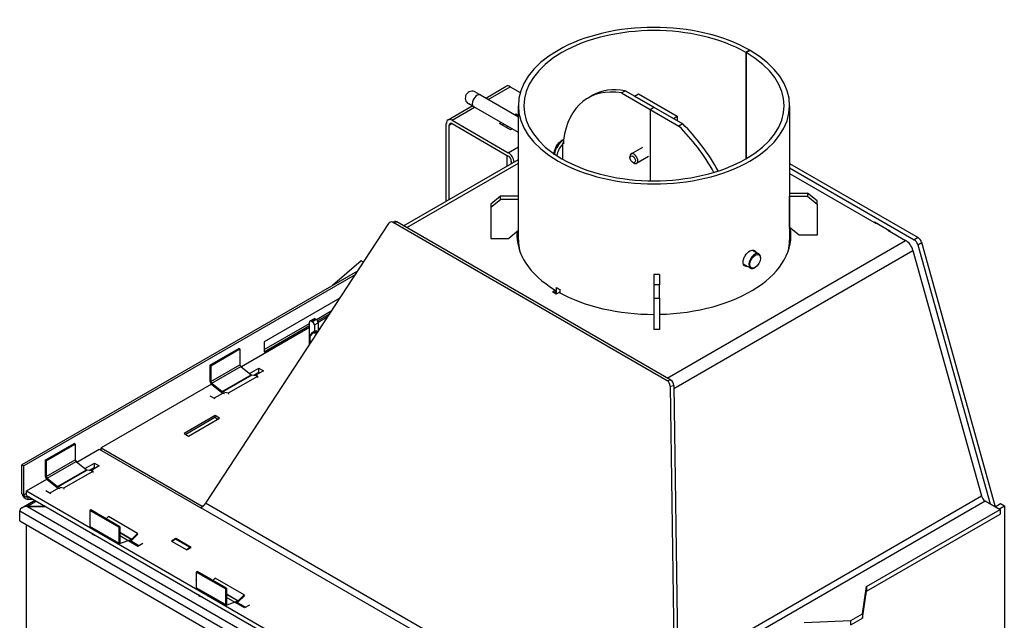
# Model space of a CAD drawing. Units: millimetres. Extents: x 32 to 551, y 18 to 806.
# Drawn here: x 419 to 527, y 550 to 615 of the extents above; entities that cross this region are included whole.
import ezdxf

# ---------------------------------------------------------------- set-up
doc = ezdxf.new("R2010")
doc.units = ezdxf.units.MM
doc.layers.add('Default', color=7, linetype='Continuous')
doc.layers.add('DV9_Default', color=7, linetype='Continuous')

# ---------------------------------------------------------------- blocks, each defined once
blk = doc.blocks.new('SE8')
at = {"layer": 'DV9_Default', "color": 7, "linetype": 'Continuous'}
for p, q in [((498.83, 611.99), (498.41, 611.74)), ((498.41, 611.74), (498.41, 600.09)), ((498.87, 611.97), (498.44, 611.72)), ((498.44, 611.72), (498.44, 600.11)), ((498.83, 611.99), (498.83, 611.95)), ((469.94, 606.75), (472.16, 608.03)), ((468.82, 607.4), (469.37, 607.08)), ((469.37, 607.08), (473.5, 604.7)), ((470.21, 606.6), (472.61, 607.99)), ((472.61, 607.99), (473.71, 607.35)), ((481.14, 606.77), (481.56, 607.02)), ((484.78, 607.3), (485.2, 607.55)), ((484.78, 607.3), (487.93, 605.49)), ((488.35, 605.73), (485.2, 607.55)), ((486.23, 606.96), (486.65, 607.2)), ((486.23, 606.96), (490.47, 604.51)), ((486.65, 607.2), (490.9, 604.75)), ((465.8, 604.36), (468.44, 605.89)), ((468.62, 605.79), (468.07, 606.1)), ((473.5, 595.99), (473.5, 605.91)), ((503.2, 605.91), (503.2, 591.22)), ((466.25, 604.31), (468.71, 605.73)), ((473.5, 602.97), (468.62, 605.79)), ((473.1, 604.93), (473.22, 605)), ((473.22, 604.86), (473.22, 605)), ((473.22, 605), (473.5, 604.84)), ((487.93, 605.49), (488.35, 605.73)), ((487.93, 605.49), (488.35, 605.73)), ((487.93, 605.49), (487.93, 597.69)), ((487.93, 605.49), (491.07, 603.67)), ((487.93, 605.49), (487.93, 597.69)), ((488.35, 605.73), (491.5, 603.91)), ((465.61, 595.45), (465.61, 603.95)), ((465.93, 603.76), (466.25, 603.95)), ((465.93, 595.64), (465.93, 603.76)), ((466.25, 604.31), (472.4, 600.76)), ((466.25, 603.95), (472.4, 600.39)), ((471.42, 603.96), (471.6, 604.07)), ((472.64, 603.26), (471.42, 603.96)), ((471.91, 603.88), (471.73, 603.78)), ((490.47, 604.51), (490.9, 604.75)), ((490.9, 604.75), (490.9, 604.26)), ((491.5, 603.91), (491.07, 603.67)), ((472.29, 603.46), (472.29, 603.66)), ((472.82, 603.36), (472.64, 603.26)), ((478.43, 601.84), (478.33, 601.78)), ((478.33, 601.78), (478.33, 600.07)), ((478.43, 601.72), (478.33, 601.78)), ((478.43, 602.15), (478.43, 602.15)), ((478.43, 602.14), (478.43, 601.72)), ((472.4, 600.76), (473.5, 601.4)), ((485.85, 600.63), (487.14, 601.37)), ((460.93, 592.75), (473.5, 600.01)), ((461.29, 592.55), (473.5, 599.6)), ((472.29, 599.31), (472.29, 600.46)), ((472.72, 599.84), (472.72, 599.55)), ((485.72, 600.2), (485.72, 600.36)), ((486.15, 599.62), (486.02, 599.7)), ((487.74, 600.34), (486.45, 599.59)), ((503.2, 599.59), (517.26, 591.47)), ((503.2, 599.1), (516.84, 591.22)), ((503.2, 598.48), (512.67, 593.01)), ((503.2, 596.34), (505.15, 596.34)), ((503.2, 596.34), (503.2, 595.99)), ((505.15, 596.34), (505.15, 595.99)), ((506.2, 595.48), (505.15, 596.34)), ((471.55, 595.99), (470.5, 595.14)), ((470.5, 594.79), (471.55, 595.65)), ((470.5, 595.14), (470.5, 594.79)), ((473.5, 595.99), (471.55, 595.99)), ((471.55, 595.65), (471.55, 595.99)), ((473.5, 595.65), (471.55, 595.65)), ((473.5, 595.65), (473.5, 595.99)), ((473.5, 592.22), (473.5, 595.65)), ((503.2, 595.99), (505.15, 595.99)), ((503.2, 592.56), (503.2, 595.99)), ((505.15, 595.99), (506.2, 595.14)), ((506.2, 595.14), (506.2, 595.48)), ((506.2, 595.14), (506.2, 591.71)), ((470.5, 594.79), (470.5, 591.36)), ((459.29, 592.99), (439.25, 562.36)), ((459.55, 593.17), (459.95, 593.23)), ((459.79, 593.12), (460.18, 593.19)), ((489.81, 575.79), (459.79, 593.12)), ((490.21, 575.85), (460.18, 593.19)), ((512.48, 593.13), (512.48, 593.19)), ((512.48, 593.19), (514.18, 592.21)), ((512.73, 593.04), (512.67, 593.01)), ((473.5, 592.22), (472.45, 591.36)), ((473.5, 591.22), (473.5, 592.22)), ((504.25, 591.71), (503.2, 592.56)), ((513.95, 592.28), (514, 592.31)), ((513.95, 592.28), (515.9, 591.15)), ((514.16, 592.16), (514.16, 592.22)), ((514.18, 592.21), (514.18, 592.15)), ((470.5, 591.36), (472.45, 591.36)), ((489.81, 576.08), (515.9, 591.15)), ((506.2, 591.71), (504.25, 591.71)), ((517.26, 591.47), (516.84, 591.22)), ((517.24, 590.68), (517.66, 590.92)), ((525.7, 562.1), (517.66, 590.92)), ((490.52, 574.95), (516.7, 590.06)), ((499.12, 590.08), (499.83, 589.67)), ((516.7, 590.06), (524.2, 563.16)), ((517.24, 590.68), (525.15, 562.29)), ((456.28, 588.91), (453.16, 586.22)), ((456.53, 588.77), (456.28, 588.91)), ((500.02, 589.26), (500.02, 589.2)), ((455.89, 587.8), (419.15, 566.59)), ((498.93, 588.11), (498.16, 588.55)), ((499.43, 588.19), (499.38, 588.16)), ((455.63, 587.4), (419.36, 566.46)), ((488.35, 587.42), (488.35, 586.29)), ((488.95, 587.42), (488.35, 587.42)), ((488.95, 587.42), (488.95, 586.29)), ((477.22, 585.52), (477.53, 585.71)), ((477.64, 585.28), (477.22, 585.52)), ((477.53, 585.71), (477.53, 585.34)), ((477.64, 586.01), (477.64, 585.28)), ((477.96, 585.46), (477.64, 585.28)), ((478.06, 585.52), (477.96, 585.46)), ((478.06, 585.4), (478.06, 585.77)), ((488.95, 586.29), (488.35, 586.29)), ((488.35, 586.29), (488.35, 584.83)), ((488.95, 584.83), (488.95, 586.29)), ((453.96, 584.84), (445.67, 580.06)), ((488.35, 584.83), (488.35, 581.4)), ((488.35, 584.83), (488.95, 584.83)), ((488.95, 584.83), (488.95, 581.4)), ((451.38, 582.49), (453.06, 583.47)), ((450.63, 579.75), (450.63, 582.19)), ((450.69, 582.33), (451.11, 582.57)), ((450.84, 582.31), (451.26, 582.56)), ((450.84, 582.31), (450.95, 582.25)), ((451.37, 582.5), (450.95, 582.25)), ((451.26, 582.56), (451.37, 582.5)), ((451.52, 582.34), (452.8, 583.07)), ((452.57, 582.73), (451.58, 582.15)), ((450.63, 581.6), (443.18, 577.3)), ((445.67, 579.2), (450.63, 582.06)), ((445.67, 578.96), (450.63, 581.82)), ((450.93, 581.05), (451.12, 581.16)), ((451.16, 581.89), (451.58, 582.13)), ((451.16, 581.89), (451.16, 581.18)), ((451.58, 582.13), (451.58, 581.21)), ((451.7, 581.49), (451.81, 581.55)), ((488.95, 581.4), (488.35, 581.4)), ((445.67, 580.06), (445.67, 578.96)), ((450.65, 580.37), (450.65, 580.43)), ((439.73, 577.49), (442.91, 579.32)), ((439.83, 577.42), (443.02, 579.26)), ((443.02, 579.26), (442.91, 579.32)), ((443.02, 579.26), (443.02, 577.53)), ((439.73, 577.49), (439.73, 575.75)), ((439.83, 577.42), (439.73, 577.49)), ((439.83, 575.69), (443.02, 577.53)), ((439.83, 577.42), (439.83, 575.69)), ((439.92, 575.52), (443.1, 577.36)), ((443.1, 577.36), (444.26, 576.43)), ((444.06, 576.59), (445.08, 577.17)), ((445.61, 576.87), (444.69, 576.34)), ((445.08, 576.68), (445.08, 577.17)), ((445.08, 577.17), (445.61, 576.87)), ((441.07, 574.6), (444.26, 576.43)), ((444.31, 576.41), (441.13, 574.57)), ((441.78, 574.45), (444.96, 576.29)), ((444.96, 576.29), (444.31, 576.41)), ((445.08, 576.68), (444.53, 576.37)), ((444.99, 576.15), (444.96, 576.29)), ((445.18, 576.62), (445.08, 576.68)), ((490.21, 575.85), (489.81, 575.79)), ((439.9, 575.41), (427.81, 568.43)), ((439.9, 575.41), (441.05, 574.49)), ((439.92, 575.52), (441.07, 574.6)), ((490.11, 575.2), (490.51, 575.26)), ((490.11, 575.2), (490.6, 541.72)), ((490.51, 575.26), (491, 541.95)), ((440.3, 573.8), (439.77, 574.11)), ((441.18, 574.43), (440.2, 573.87)), ((441.13, 574.57), (441.78, 574.45)), ((441.16, 574.43), (441.34, 574.4)), ((441.81, 574.32), (441.78, 574.45)), ((440.3, 571.97), (436.91, 570.01)), ((440.26, 571.75), (437.08, 569.91)), ((437.39, 569.73), (440.78, 571.69)), ((440.57, 571.57), (440.26, 571.75)), ((440.3, 571.72), (440.3, 571.97)), ((440.78, 571.69), (440.3, 571.97)), ((436.91, 570.01), (437.39, 569.73)), ((421.7, 567.08), (424.88, 568.91)), ((421.8, 567.01), (424.99, 568.85)), ((424.99, 568.85), (424.88, 568.91)), ((424.99, 568.85), (424.99, 567.12)), ((425.15, 566.88), (427.61, 568.3)), ((427.61, 568.3), (438.75, 561.87)), ((427.81, 568.43), (438.87, 562.05)), ((427.81, 568.18), (427.81, 568.43)), ((421.7, 567.08), (421.7, 565.34)), ((421.8, 567.01), (421.7, 567.08)), ((421.8, 565.28), (424.99, 567.12)), ((419.15, 566.59), (419.36, 566.46)), ((419.15, 563.4), (419.15, 566.59)), ((419.36, 563.28), (419.36, 566.46)), ((421.8, 567.01), (421.8, 565.28)), ((421.89, 565.11), (425.07, 566.95)), ((423.04, 564.19), (426.23, 566.02)), ((426.28, 566), (423.1, 564.16)), ((425.07, 566.95), (426.23, 566.02)), ((426.04, 566.17), (427.08, 566.77)), ((426.93, 565.88), (426.28, 566)), ((427.08, 566.28), (426.52, 565.95)), ((427.61, 566.46), (426.68, 565.92)), ((427.08, 566.28), (427.08, 566.77)), ((427.08, 566.77), (427.61, 566.46)), ((427.18, 566.22), (427.08, 566.28)), ((419.65, 563.71), (421.88, 564.99)), ((421.87, 565), (423.02, 564.08)), ((421.89, 565.11), (423.04, 564.19)), ((423.75, 564.04), (426.93, 565.88)), ((426.96, 565.74), (426.93, 565.88)), ((423.16, 564.02), (422.2, 563.46)), ((423.1, 564.16), (423.75, 564.04)), ((423.13, 564.02), (423.33, 563.99)), ((423.78, 563.91), (423.75, 564.04)), ((419.15, 563.4), (419.36, 563.28)), ((419.65, 563.45), (419.36, 563.28)), ((419.65, 563.71), (481.07, 528.25)), ((419.65, 563.22), (419.65, 563.71)), ((419.65, 563.22), (481.07, 527.76)), ((419.88, 563.09), (419.79, 563.03)), ((419.97, 563.03), (419.79, 563.03)), ((419.79, 563.03), (419.79, 562.79)), ((420.39, 562.79), (419.79, 562.79)), ((422.3, 563.4), (421.77, 563.71)), ((490.97, 543.97), (524.2, 563.16)), ((419.15, 561.88), (420.56, 562.69)), ((420.73, 562.59), (419.75, 562.02)), ((419.75, 562.02), (479.32, 527.63)), ((421.72, 562.02), (419.75, 562.02)), ((419.75, 562.02), (421.72, 562.02)), ((487.95, 533.46), (438.75, 561.87)), ((438.87, 562.05), (439.13, 562.2)), ((438.87, 561.95), (438.87, 562.05)), ((488.14, 534.13), (439.25, 562.36)), ((490.98, 543.21), (524.6, 562.62)), ((524.6, 562.62), (526.24, 561.67)), ((525.59, 562.04), (525.7, 562.1)), ((525.7, 561.98), (526.28, 562.32)), ((525.7, 561.98), (525.7, 562.1)), ((526.12, 561.73), (526.71, 562.07)), ((526.28, 562.32), (526.71, 562.07)), ((526.71, 562.07), (526.71, 536.54)), ((418.9, 561.53), (478.9, 526.9)), ((418.9, 560.43), (418.9, 561.53)), ((418.9, 560.43), (418.9, 561.53)), ((426.55, 560.7), (426.57, 560.72)), ((426.57, 560.69), (426.55, 560.7)), ((426.68, 561.63), (426.57, 561.57)), ((426.57, 561.57), (426.57, 559.83)), ((429.76, 559.73), (426.57, 561.57)), ((429.86, 559.79), (426.68, 561.63)), ((428.62, 560.9), (428.37, 560.65)), ((431.81, 559.06), (428.62, 560.9)), ((511.62, 553.23), (526.24, 561.67)), ((511.62, 552.74), (526.24, 561.18)), ((526.24, 561.67), (526.24, 561.18)), ((418.9, 560.43), (478.9, 525.79)), ((419.65, 510.03), (419.65, 560)), ((429.76, 558), (426.57, 559.83)), ((429.82, 557.86), (426.64, 559.69)), ((429.86, 559.79), (429.76, 559.73)), ((429.76, 559.73), (429.76, 558)), ((429.86, 559.79), (429.86, 558.06)), ((427.09, 558.87), (426.99, 558.93)), ((429.86, 559.18), (431.16, 558.43)), ((431.1, 558.39), (429.86, 559.11)), ((431.85, 557.64), (429.86, 558.79)), ((431.16, 558.43), (431.81, 559.06)), ((431.19, 558.33), (431.84, 558.97)), ((431.84, 558.97), (431.81, 559.06)), ((435.99, 558.5), (435.51, 558.22)), ((435.99, 558.5), (435.99, 558.41)), ((437.68, 557.52), (435.99, 558.5)), ((429.95, 557.99), (429.86, 558.03)), ((429.95, 557.99), (431.1, 558.39)), ((430.89, 558.2), (431.08, 558.26)), ((431.96, 557.7), (431.03, 558.24)), ((432.38, 557.95), (431.85, 557.64)), ((435.51, 558.22), (437.21, 557.25)), ((435.97, 558.43), (435.56, 558.19)), ((437.56, 557.51), (435.97, 558.43)), ((437.56, 557.51), (437.15, 557.28)), ((437.21, 557.25), (437.68, 557.52)), ((437.56, 557.45), (437.56, 557.51)), ((438.35, 554.89), (438.24, 554.83)), ((438.24, 554.83), (438.24, 553.1)), ((441.42, 552.99), (438.24, 554.83)), ((441.53, 553.05), (438.35, 554.89)), ((440.29, 554.16), (440.04, 553.92)), ((443.47, 552.32), (440.29, 554.16)), ((438.21, 553.97), (438.24, 553.98)), ((438.24, 553.95), (438.21, 553.97)), ((441.42, 551.26), (438.24, 553.1)), ((441.53, 553.05), (441.42, 552.99)), ((441.53, 553.05), (441.53, 551.32)), ((511.17, 550.27), (511.62, 553.23)), ((511.62, 553.23), (511.62, 552.74)), ((441.49, 551.12), (438.3, 552.96)), ((438.76, 552.13), (438.66, 552.19)), ((441.42, 552.99), (441.42, 551.26)), ((441.53, 552.44), (442.82, 551.69)), ((442.77, 551.66), (441.53, 552.37)), ((443.52, 550.91), (441.53, 552.06)), ((442.82, 551.69), (443.47, 552.32)), ((442.86, 551.6), (443.51, 552.23)), ((443.51, 552.23), (443.47, 552.32)), ((511.17, 549.78), (511.62, 552.74)), ((441.62, 551.25), (441.53, 551.3)), ((441.62, 551.25), (442.77, 551.66)), ((442.56, 551.46), (442.75, 551.52)), ((443.62, 550.97), (442.69, 551.51)), ((444.05, 551.21), (443.52, 550.91)), ((509.91, 549.54), (511.17, 550.27)), ((511.17, 550.27), (511.17, 549.78)), ((504.8, 549.29), (509.91, 549.54)), ((509.91, 549.05), (511.17, 549.78)), ((509.91, 549.05), (509.91, 549.54))]:
    blk.add_line(p, q, dxfattribs=at)
blk.add_arc((468.44, 606.75), 0.75, 60, 240, dxfattribs=at)
for centre, major_axis, ratio, start_param, end_param in [((488.35, 605.91), (14.85, 0), 0.57735, 7.070329, 13.350023), ((488.35, 605.91), (14.25, 0), 0.57735, 7.070329, 13.350023), ((472.61, 607.25), (0.45, -0.779), 0.57735, 2.356194, 3.141593), ((468.99, 606.43), (0.375, 0.65), 0.57735, 0, 3.141593), ((487.93, 595.01), (6.79, -11.76), 0.57735, 2.690156, 3.778195), ((488.35, 595.26), (6.79, -11.76), 0.57735, 2.690156, 3.141593), ((466.25, 603.58), (0.45, -0.779), 0.57735, 2.356194, 3.926991), ((466.25, 603.58), (0.225, -0.39), 0.57735, 2.356194, 3.926991), ((488.35, 595.26), (-6.79, 11.76), 0.57735, 4.676742, 5.163826), ((487.93, 595.01), (-6.79, 11.76), 0.57735, 4.684801, 5.163826), ((478.43, 600.98), (0.71, 1.23), 0.57735, 0.785398, 2.17616), ((478.49, 600.95), (-0.75, -1.3), 0.57735, 3.975741, 5.284134), ((478.75, 600.8), (0.75, 1.3), 0.57735, 1.196915, 2.158643), ((472.4, 600.03), (-0.45, 0.779), 0.57735, 4.028555, 5.497787), ((486.15, 600.11), (0.3, -0.52), 0.57735, 0, 3.926991), ((472.4, 600.03), (-0.225, 0.39), 0.57735, 3.926991, 5.497787), ((486.15, 600.11), (0.3, -0.52), 0.57735, 5.497787, 6.283185), ((459.64, 592.58), (0.093, -0.593), 0.739997, 2.602886, 3.827495), ((460.04, 592.64), (0.093, -0.593), 0.739997, 2.602886, 3.141593), ((488.35, 591.71), (15, 0), 0.57735, 3.095202, 3.906989), ((488.35, 591.22), (15, 0), 0.57735, 3.031366, 3.113305), ((488.35, 591.71), (-15, 0), 0.57735, 1.610807, 3.232397), ((488.35, 591.22), (-15, 0), 0.57735, 3.169881, 3.283132), ((488.35, 591.22), (14.85, 0), 0.57735, 3.141593, 3.29125), ((488.35, 591.22), (-14.85, 0), 0.57735, 2.991935, 3.141593), ((515.9, 590.17), (-0.6, 1.04), 0.57735, 4.29351, 5.497787), ((516.84, 590.73), (-0.3, 0.52), 0.57735, 4.29351, 5.497787), ((517.26, 590.98), (0.3, -0.52), 0.57735, 1.151917, 2.356194), ((499.38, 588.89), (0.45, 0.779), 0.57735, 0, 3.926991), ((499.38, 588.89), (0.45, 0.779), 0.57735, 5.497787, 6.283185), ((488.35, 591.95), (-14.85, 0), 0.57735, 0.765195, 0.805602), ((488.35, 591.71), (-15, 0), 0.57735, 0.805399, 1.570796), ((488.35, 591.22), (14.85, 0), 0.57735, 3.896418, 3.906787), ((450.84, 582.07), (0.15, -0.26), 0.57735, 2.356194, 3.926991), ((450.95, 582.01), (-0.15, 0.26), 0.57735, 3.926991, 5.497787), ((451.26, 582.31), (0.15, -0.26), 0.57735, 2.356194, 3.141593), ((451.37, 582.25), (0.15, -0.26), 0.57735, 0.785398, 2.356194), ((451.61, 579.88), (0.67, -1.17), 0.57735, 2.495729, 3.926991), ((451.79, 579.99), (-0.67, 1.17), 0.57735, 5.737312, 6.283185), ((452.38, 580.32), (0.67, -1.17), 0.57735, 3.015461, 3.350524), ((452.32, 580.29), (-0.64, 1.1), 0.57735, 0, 0.182207), ((452.32, 580.29), (-0.64, 1.1), 0.57735, 6.242422, 6.283185), ((451.56, 579.85), (-0.64, 1.1), 0.57735, 0, 1.198715), ((451.56, 579.85), (-0.64, 1.1), 0.57735, 5.652227, 6.283185), ((451.56, 579.85), (-0.394, 0.682), 0.57735, 0.125535, 0.442221), ((443.12, 577.47), (-0.075, 0.13), 0.57735, 0.785398, 2.164208), ((439.94, 575.63), (-0.15, 0.26), 0.57735, 0.785398, 2.164208), ((439.94, 575.63), (-0.075, 0.13), 0.57735, 0.785398, 2.164208), ((489.66, 575.24), (-0.093, 0.593), 0.739997, 4.522749, 5.744479), ((490.06, 575.31), (0.093, -0.593), 0.739997, 1.381156, 2.602886), ((441.09, 574.7), (0.15, -0.26), 0.57735, 5.305801, 5.8294), ((425.09, 567.06), (-0.075, 0.13), 0.57735, 0.785398, 2.164208), ((421.91, 565.22), (-0.15, 0.26), 0.57735, 0.785398, 2.164208), ((421.91, 565.22), (-0.075, 0.13), 0.57735, 0.785398, 2.164208), ((423.06, 564.29), (0.15, -0.26), 0.57735, 5.305801, 5.8294), ((419.79, 563.28), (0.609, -0.259), 0.711531, 3.435594, 5.00639), ((419.79, 563.28), (0.424, 0), 0.57735, 3.141593, 4.712389), ((524.6, 563.1), (-0.3, 0.52), 0.57735, 1.151917, 2.356194), ((419.75, 561.53), (-0.849, 0), 0.57735, 4.712389, 6.283185), ((419.75, 561.53), (-0.849, 0), 0.57735, 4.712389, 6.283185), ((438.75, 562.36), (-0.3, -0.52), 0.577199, 0.785267, 0.867186), ((438.91, 562.26), (0.429, 0.442), 0.336924, 4.093545, 5.233357), ((426.79, 559.95), (0.15, 0.26), 0.57735, 2.356194, 3.141593), ((427.42, 559.21), (-0.675, 0), 0.57735, 0.272583, 1.298214), ((427.42, 559.18), (0.615, 0), 0.57735, 3.473814, 4.380167), ((427.42, 559.21), (-0.615, 0), 0.57735, 0.488943, 1.081854), ((429.97, 558.12), (0.15, 0.26), 0.57735, 2.356194, 3.141593), ((429.97, 558.12), (0.075, 0.13), 0.57735, 2.356194, 3.735005), ((431.12, 558.52), (-0.15, -0.26), 0.57735, 0.593412, 1.117011), ((431.12, 558.52), (-0.075, -0.13), 0.57735, 0.593412, 1.117011), ((438.45, 553.22), (0.15, 0.26), 0.57735, 2.356194, 3.141593), ((439.09, 552.47), (-0.675, 0), 0.57735, 0.272583, 1.298214), ((439.09, 552.45), (0.615, 0), 0.57735, 3.473814, 4.380167), ((439.09, 552.47), (-0.615, 0), 0.57735, 0.488943, 1.081854), ((441.64, 551.38), (0.15, 0.26), 0.57735, 2.356194, 3.141593), ((441.64, 551.38), (0.075, 0.13), 0.57735, 2.356194, 3.735005), ((442.79, 551.79), (-0.15, -0.26), 0.57735, 0.593412, 1.117011), ((442.79, 551.79), (-0.075, -0.13), 0.57735, 0.593412, 1.117011)]:
    blk.add_ellipse(centre, major_axis=major_axis, ratio=ratio, start_param=start_param, end_param=end_param, dxfattribs=at)
for centre, major_axis in [((486.02, 600.04), (-0.206, 0.357)), ((499.43, 588.86), (-0.412, -0.714))]:
    blk.add_ellipse(centre, major_axis=major_axis, ratio=0.57735, dxfattribs=at)
for points, knots in [([(477.41, 600.53), (477.41, 600.81), (477.5, 601.14), (477.73, 601.58), (477.83, 601.72), (478.04, 601.95), (478.16, 602.05), (478.32, 602.14), (478.37, 602.17), (478.41, 602.18)], [0, 0, 0, 0, 0.455468, 0.455468, 0.683203, 0.683203, 0.910937, 0.910937, 1, 1, 1, 1]), ([(498.59, 588.31), (498.5, 588.29), (498.41, 588.31), (498.19, 588.42), (498.11, 588.58), (498.11, 588.9), (498.13, 589.02), (498.21, 589.25), (498.26, 589.37), (498.48, 589.7), (498.67, 589.89), (499.03, 590.1), (499.21, 590.13), (499.42, 590.02), (499.47, 589.95), (499.51, 589.86)], [0, 0, 0, 0, 0.102184, 0.102184, 0.29757, 0.29757, 0.395263, 0.395263, 0.492955, 0.492955, 0.688341, 0.688341, 0.883727, 0.883727, 1, 1, 1, 1])]:
    blk.add_open_spline(points, degree=3, knots=knots, dxfattribs=at)

msp = doc.modelspace()

# ---------------------------------------------------------------- block references
at = {"layer": 'Default'}
msp.add_blockref('SE8', (0, 0), dxfattribs=at)

doc.saveas('drawing.dxf')
